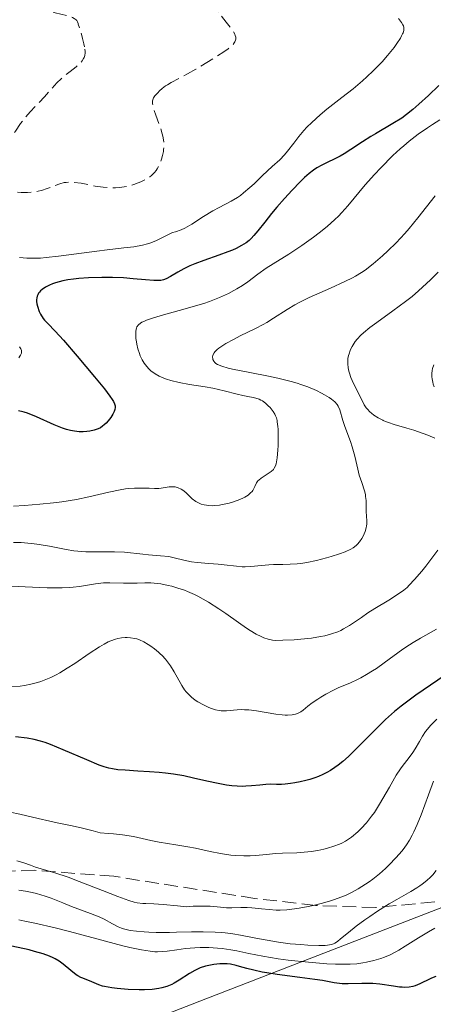
# Model space of a CAD drawing. Units: metres. Extents: x 678934 to 681820, y 4758527 to 4759971.
# Drawn here: x 681331 to 681383, y 4759443 to 4759566 of the extents above; entities that cross this region are included whole.
import ezdxf

# ---------------------------------------------------------------- set-up
doc = ezdxf.new("R2010")
doc.units = ezdxf.units.M
doc.header["$MEASUREMENT"] = 0
doc.linetypes.add('DGN Style 3', pattern=[2.435891, 1.739922, -0.695969])
for name, color, linetype, lineweight in [('Curva de nivel de depresión intermedia', 30, 'DGN Style 3', 0), ('Curva de nivel directora', 30, 'Continuous', 30), ('Curva de nivel intermedia', 30, 'Continuous', 0), ('Límite de Nación', 7, 'Continuous', 0), ('Zona arbolada', 92, 'DGN Style 3', 0)]:
    doc.layers.add(name, color=color, linetype=linetype, lineweight=lineweight)

msp = doc.modelspace()

# ---------------------------------------------------------------- linework, layer by layer
at = {"layer": 'Curva de nivel de depresión intermedia', "color": 30, "linetype": 'DGN Style 3', "lineweight": 0, "elevation": 1590, "flags": 128}
for points in [[(681339, 4759562.59), (681338.93, 4759562.96), (681338.76, 4759563.63), (681338.61, 4759564.14), (681338.2, 4759565.39), (681338.19, 4759565.5), (681338.13, 4759565.69), (681338.03, 4759565.86), (681337.94, 4759565.96), (681337.72, 4759566.13), (681337.51, 4759566.24), (681337.03, 4759566.41), (681335.33, 4759566.81), (681334.91, 4759566.93), (681334.15, 4759567.21), (681333.49, 4759567.54), (681333.1, 4759567.76), (681332.88, 4759567.91), (681332.49, 4759568.2), (681332.31, 4759568.35), (681332.04, 4759568.64), (681331.87, 4759568.92), (681331.8, 4759569.1), (681331.78, 4759569.21), (681331.77, 4759569.46), (681331.82, 4759569.72), (681331.86, 4759569.85), (681331.95, 4759570.05), (681332.15, 4759570.36), (681332.45, 4759570.68), (681332.64, 4759570.84), (681332.86, 4759570.99), (681333.37, 4759571.29), (681333.92, 4759571.57), (681334.3, 4759571.73), (681335.03, 4759571.98), (681335.27, 4759572.04), (681335.71, 4759572.11), (681336.11, 4759572.12), (681336.37, 4759572.1), (681336.89, 4759571.98), (681337.44, 4759571.78), (681337.73, 4759571.64), (681338.16, 4759571.39), (681338.59, 4759571.06), (681338.79, 4759570.87), (681338.99, 4759570.66), (681339.36, 4759570.21), (681339.99, 4759569.32), (681340.25, 4759569), (681340.41, 4759568.86), (681340.59, 4759568.77), (681340.81, 4759568.78), (681340.98, 4759568.86), (681341.39, 4759569.18), (681342.02, 4759569.76), (681343, 4759570.67), (681343.48, 4759571.09), (681344.07, 4759571.53), (681344.36, 4759571.7), (681344.82, 4759571.91), (681345.34, 4759572.06), (681345.64, 4759572.12), (681345.97, 4759572.17), (681346.7, 4759572.24), (681347.46, 4759572.28), (681347.96, 4759572.29), (681348.87, 4759572.27), (681349.59, 4759572.21), (681349.9, 4759572.15), (681350.35, 4759572.02), (681350.57, 4759571.93), (681351.06, 4759571.68), (681351.85, 4759571.2), (681352.27, 4759570.9), (681352.94, 4759570.38), (681353.59, 4759569.79), (681353.9, 4759569.47), (681354.19, 4759569.13), (681354.74, 4759568.43), (681356.14, 4759566.41), (681356.74, 4759565.64), (681357.4, 4759564.82), (681357.64, 4759564.46), (681357.81, 4759564.15), (681357.86, 4759564), (681357.91, 4759563.76), (681357.91, 4759563.53), (681357.89, 4759563.42), (681357.8, 4759563.18), (681357.73, 4759563.06), (681357.6, 4759562.88), (681357.43, 4759562.7), (681356.99, 4759562.32), (681356.43, 4759561.93), (681355.1, 4759561.1), (681352.94, 4759559.79), (681351.9, 4759559.2), (681350.95, 4759558.7), (681349.84, 4759558.12), (681349.36, 4759557.83)], [(681348.15, 4759556.84), (681347.8, 4759556.43), (681347.64, 4759556.18), (681347.58, 4759556.05), (681347.52, 4759555.84), (681347.5, 4759555.6), (681347.51, 4759555.47), (681347.59, 4759555), (681347.68, 4759554.71), (681347.93, 4759554.01), (681348.35, 4759552.9), (681348.55, 4759552.31), (681348.73, 4759551.71), (681348.8, 4759551.41), (681348.88, 4759550.96), (681348.92, 4759550.54), (681348.92, 4759550.26), (681348.89, 4759549.73), (681348.86, 4759549.47), (681348.76, 4759548.99), (681348.63, 4759548.54), (681348.53, 4759548.26), (681348.31, 4759547.75), (681348.08, 4759547.32), (681347.95, 4759547.12), (681347.74, 4759546.86), (681347.37, 4759546.5), (681347.15, 4759546.33), (681346.62, 4759546), (681346.04, 4759545.71), (681345.72, 4759545.57), (681345.18, 4759545.37), (681344.61, 4759545.2), (681344.31, 4759545.13), (681343.68, 4759545.01), (681343.36, 4759544.98), (681342.86, 4759544.94), (681342.36, 4759544.94), (681342.02, 4759544.96), (681341.33, 4759545.02), (681340.33, 4759545.17), (681338.56, 4759545.51), (681337.64, 4759545.64), (681337.24, 4759545.66), (681336.7, 4759545.63), (681336.44, 4759545.59), (681335.91, 4759545.46), (681335.05, 4759545.13), (681334.2, 4759544.8), (681333.75, 4759544.65), (681333.02, 4759544.47), (681332.64, 4759544.41), (681331.86, 4759544.36), (681331.09, 4759544.37), (681330.6, 4759544.42), (681330.29, 4759544.47), (681329.73, 4759544.58), (681329.45, 4759544.66), (681328.98, 4759544.84), (681328.61, 4759545.04), (681328.41, 4759545.19), (681328.08, 4759545.52), (681327.83, 4759545.87), (681327.73, 4759546.08), (681327.61, 4759546.43), (681327.52, 4759546.87), (681327.5, 4759547.13), (681327.47, 4759547.65), (681327.48, 4759547.94), (681327.5, 4759548.38), (681327.61, 4759549.04), (681327.73, 4759549.45), (681327.8, 4759549.64), (681327.94, 4759549.91), (681328.11, 4759550.14), (681328.24, 4759550.29), (681328.51, 4759550.53), (681328.81, 4759550.75), (681329.43, 4759551.15), (681329.85, 4759551.46), (681330.03, 4759551.64), (681330.36, 4759552.03), (681331, 4759552.99), (681331.4, 4759553.54), (681331.64, 4759553.83), (681332.18, 4759554.44), (681333.99, 4759556.32), (681335.55, 4759558.05), (681336.07, 4759558.56), (681336.34, 4759558.81), (681337.21, 4759559.5), (681337.96, 4759560.08), (681338.29, 4759560.38), (681338.58, 4759560.67), (681338.71, 4759560.82), (681338.89, 4759561.1), (681338.96, 4759561.25), (681339.03, 4759561.5), (681339.07, 4759561.8), (681339.07, 4759561.97), (681339, 4759562.59)], [(681349.36, 4759557.83), (681349.13, 4759557.68), (681348.72, 4759557.37), (681348.36, 4759557.05), (681348.15, 4759556.84)]]:
    msp.add_lwpolyline(points, dxfattribs=at)
at = {"layer": 'Curva de nivel directora', "color": 30, "linetype": 'Continuous', "lineweight": 30, "flags": 128}
for points, elevation in [([(681383.34, 4759557.72), (681382.02, 4759556.5), (681380.84, 4759555.4), (681380.07, 4759554.72), (681379.3, 4759554.1), (681378.7, 4759553.66), (681377.58, 4759552.97), (681375.41, 4759551.71), (681374.8, 4759551.35), (681373.79, 4759550.7), (681372.32, 4759549.73), (681371.48, 4759549.18), (681371, 4759548.91), (681370.31, 4759548.56), (681369.34, 4759548.1), (681368.67, 4759547.78), (681368.08, 4759547.44), (681367.63, 4759547.15), (681367.09, 4759546.73), (681366.51, 4759546.23), (681365.97, 4759545.71), (681364.96, 4759544.67), (681364, 4759543.63), (681363.04, 4759542.53), (681362.38, 4759541.74), (681361.54, 4759540.66), (681360.7, 4759539.58), (681360.2, 4759538.98), (681359.83, 4759538.59), (681359.58, 4759538.36), (681359.22, 4759538.08), (681358.65, 4759537.72), (681357.99, 4759537.37), (681357.5, 4759537.16), (681356.94, 4759536.94), (681355.79, 4759536.52), (681353.93, 4759535.87), (681352.79, 4759535.44), (681352.17, 4759535.18), (681351.43, 4759534.82), (681350.66, 4759534.4), (681349.77, 4759533.88), (681349.21, 4759533.57), (681348.89, 4759533.45), (681348.55, 4759533.37), (681348.25, 4759533.34), (681347.69, 4759533.35)], 1600), ([(681347.69, 4759533.35), (681346.61, 4759533.44), (681345.08, 4759533.58), (681343.86, 4759533.68), (681342.48, 4759533.72), (681341.18, 4759533.73), (681339.5, 4759533.68), (681338.3, 4759533.6), (681337.63, 4759533.54), (681336.93, 4759533.44), (681336.28, 4759533.32), (681335.84, 4759533.21), (681335.35, 4759533.06), (681335, 4759532.94), (681334.61, 4759532.76), (681334.12, 4759532.51), (681333.71, 4759532.23), (681333.5, 4759532.06), (681333.35, 4759531.9), (681333.25, 4759531.76), (681333.14, 4759531.57), (681333.08, 4759531.41), (681333.02, 4759531.19), (681333, 4759530.95), (681333, 4759530.74), (681333.04, 4759530.43), (681333.11, 4759530.14), (681333.34, 4759529.47), (681333.48, 4759529.16), (681333.82, 4759528.62), (681334, 4759528.41), (681334.4, 4759527.98), (681335.31, 4759527.04), (681336.35, 4759525.91), (681338.09, 4759523.9), (681340.26, 4759521.32), (681341.49, 4759519.8), (681342.17, 4759518.91), (681342.47, 4759518.48), (681342.62, 4759518.24), (681342.76, 4759517.94), (681342.84, 4759517.68), (681342.85, 4759517.48), (681342.8, 4759517.23), (681342.71, 4759517), (681342.54, 4759516.66), (681342.29, 4759516.25), (681341.97, 4759515.82), (681341.72, 4759515.54), (681341.46, 4759515.3), (681341.26, 4759515.13), (681340.98, 4759514.95), (681340.69, 4759514.81), (681340.22, 4759514.65), (681339.68, 4759514.53), (681339.29, 4759514.47), (681338.82, 4759514.45), (681338.34, 4759514.45), (681338.04, 4759514.47), (681337.73, 4759514.51), (681337.25, 4759514.6), (681336.74, 4759514.73), (681336.26, 4759514.88), (681335.19, 4759515.32), (681332.97, 4759516.31), (681331.87, 4759516.76), (681331.46, 4759516.9), (681331.28, 4759516.95), (681330.73, 4759517.08)], 1600), ([(681386.08, 4759485.37), (681382.28, 4759482.79), (681380.43, 4759481.52), (681379.61, 4759480.92), (681378.63, 4759480.17), (681377.79, 4759479.48), (681376.65, 4759478.47), (681375.35, 4759477.21), (681373.96, 4759475.79), (681372.98, 4759474.8), (681372.01, 4759473.85), (681371.32, 4759473.24), (681370.75, 4759472.79), (681370.32, 4759472.47), (681369.76, 4759472.11), (681369.33, 4759471.86), (681368.82, 4759471.6), (681368.29, 4759471.36), (681367.82, 4759471.18), (681367.17, 4759470.97), (681366.67, 4759470.84), (681365.98, 4759470.68), (681365.3, 4759470.55), (681364.76, 4759470.48), (681364.11, 4759470.4), (681363.63, 4759470.36), (681363.02, 4759470.36), (681362.26, 4759470.38), (681361.7, 4759470.37), (681360.93, 4759470.29), (681359.89, 4759470.18), (681359.19, 4759470.13), (681358.74, 4759470.12), (681358.1, 4759470.14), (681357.42, 4759470.2), (681356.77, 4759470.28), (681355.73, 4759470.48), (681354.32, 4759470.78), (681352.64, 4759471.16), (681351.42, 4759471.42), (681350.13, 4759471.64), (681349.14, 4759471.78), (681348.34, 4759471.86), (681347.14, 4759471.96), (681345.66, 4759472.04), (681344.1, 4759472.13), (681343.16, 4759472.2), (681342.5, 4759472.3), (681342.05, 4759472.39), (681341.46, 4759472.55), (681340.81, 4759472.78)], 1625), ([(681340.81, 4759472.78), (681339.28, 4759473.42), (681336.32, 4759474.69), (681334.74, 4759475.34), (681334.06, 4759475.59), (681333.48, 4759475.78), (681332.68, 4759475.98), (681331.84, 4759476.13), (681330.36, 4759476.3)], 1625), ([(681339.29, 4759445.94), (681338.8, 4759446.13), (681338.54, 4759446.24), (681338.15, 4759446.45), (681337.94, 4759446.58), (681337.28, 4759447.09), (681336.32, 4759447.88), (681335.81, 4759448.26), (681335.33, 4759448.56), (681335.07, 4759448.7), (681334.63, 4759448.9), (681333.81, 4759449.19), (681332.74, 4759449.5), (681332.07, 4759449.67), (681329.91, 4759450.15)], 1650), ([(681382.97, 4759446.34), (681382.42, 4759446.13), (681381.91, 4759445.9), (681381.27, 4759445.59), (681380.96, 4759445.44), (681380.38, 4759445.2), (681380.08, 4759445.11), (681379.6, 4759445.02), (681379.06, 4759444.99), (681378.75, 4759445.01), (681378.41, 4759445.04), (681377.67, 4759445.14), (681375.96, 4759445.39), (681375.06, 4759445.48), (681374.6, 4759445.5), (681373.69, 4759445.5), (681371.97, 4759445.45), (681371.22, 4759445.46), (681370.88, 4759445.48), (681370.23, 4759445.57), (681368.78, 4759445.84), (681367.81, 4759446), (681365.94, 4759446.25), (681363.11, 4759446.6), (681361.8, 4759446.8), (681361.21, 4759446.91), (681360.17, 4759447.14), (681359.31, 4759447.36), (681358.37, 4759447.62), (681357.99, 4759447.73), (681357.26, 4759447.88), (681356.83, 4759447.93), (681356.54, 4759447.94), (681355.92, 4759447.92), (681355.18, 4759447.85), (681354.77, 4759447.78), (681354.12, 4759447.64), (681353.46, 4759447.42), (681353.12, 4759447.28), (681352.79, 4759447.12), (681352.13, 4759446.73), (681350.85, 4759445.89), (681350.22, 4759445.52), (681349.91, 4759445.37), (681349.3, 4759445.12), (681348.69, 4759444.95), (681348.28, 4759444.86), (681347.45, 4759444.75), (681346.49, 4759444.7), (681345.84, 4759444.69), (681344.47, 4759444.73), (681343.07, 4759444.84), (681342.41, 4759444.92), (681341.51, 4759445.09), (681341.25, 4759445.16), (681340.78, 4759445.31), (681339.64, 4759445.8), (681339.29, 4759445.94)], 1650)]:
    msp.add_lwpolyline(points, dxfattribs=dict(at, elevation=elevation))
at = {"layer": 'Curva de nivel intermedia', "color": 30, "linetype": 'Continuous', "lineweight": 0, "flags": 128}
for points, elevation in [([(681378.28, 4759566.1), (681378.65, 4759565.62), (681378.82, 4759565.33), (681378.89, 4759565.19), (681378.94, 4759564.98), (681378.95, 4759564.74), (681378.93, 4759564.62), (681378.85, 4759564.34), (681378.79, 4759564.18), (681378.67, 4759563.93), (681378.51, 4759563.64), (681378.08, 4759562.99), (681377.73, 4759562.5), (681376.91, 4759561.47), (681376.22, 4759560.69), (681375.85, 4759560.3), (681375.1, 4759559.55), (681374.31, 4759558.8), (681373.76, 4759558.31), (681372.59, 4759557.33), (681371.19, 4759556.22), (681369.33, 4759554.76), (681368.5, 4759554.08), (681367.42, 4759553.12), (681366.81, 4759552.52), (681366.45, 4759552.13), (681365.8, 4759551.37), (681365.17, 4759550.54), (681364.41, 4759549.51), (681364.03, 4759549.06), (681363.43, 4759548.46), (681362.46, 4759547.61), (681361.88, 4759547.07), (681361.21, 4759546.43), (681360.21, 4759545.46), (681359.69, 4759544.98), (681358.9, 4759544.3)], 1595), ([(681383.44, 4759553.44), (681382.52, 4759552.86), (681381.91, 4759552.45), (681380.75, 4759551.64), (681379.63, 4759550.78), (681378.95, 4759550.21)], 1605), ([(681378.95, 4759550.21), (681378.5, 4759549.82), (681377.59, 4759548.97), (681376.06, 4759547.44), (681375.27, 4759546.6), (681374.11, 4759545.3), (681371.95, 4759542.7), (681371.18, 4759541.84), (681370.76, 4759541.41), (681370.32, 4759540.98), (681369.37, 4759540.13), (681368.36, 4759539.3), (681367.65, 4759538.76), (681366.2, 4759537.73), (681364.57, 4759536.67), (681362.58, 4759535.44), (681361.73, 4759534.9), (681360.69, 4759534.15), (681359.45, 4759533.21), (681358.76, 4759532.74), (681358.05, 4759532.31), (681357.66, 4759532.09), (681357.01, 4759531.75), (681355.9, 4759531.25), (681354.63, 4759530.75), (681353.93, 4759530.5), (681353.18, 4759530.26), (681351.61, 4759529.8), (681348.58, 4759528.98), (681347.37, 4759528.62), (681346.75, 4759528.4), (681346.49, 4759528.29), (681346.18, 4759528.14), (681346, 4759528.03), (681345.74, 4759527.81), (681345.56, 4759527.58), (681345.49, 4759527.4), (681345.45, 4759527.27), (681345.41, 4759526.99), (681345.4, 4759526.73), (681345.43, 4759526.13), (681345.49, 4759525.7), (681345.54, 4759525.41), (681345.67, 4759524.83), (681345.86, 4759524.22), (681345.97, 4759523.95), (681346.21, 4759523.46), (681346.46, 4759523.04), (681346.64, 4759522.8), (681347, 4759522.38), (681347.35, 4759522.04), (681347.53, 4759521.89), (681347.82, 4759521.68), (681348.34, 4759521.39), (681348.91, 4759521.14), (681349.24, 4759521.02), (681349.81, 4759520.85), (681350.86, 4759520.6), (681352.15, 4759520.38), (681354.08, 4759520.07), (681355.06, 4759519.89), (681356.46, 4759519.58), (681358.11, 4759519.17), (681358.82, 4759519), (681359.42, 4759518.88), (681360.11, 4759518.74), (681360.42, 4759518.66), (681360.84, 4759518.52), (681361.04, 4759518.42), (681361.25, 4759518.31), (681361.63, 4759518.04), (681361.99, 4759517.71), (681362.22, 4759517.48), (681362.6, 4759516.98), (681362.8, 4759516.64), (681362.89, 4759516.46), (681363, 4759516.18), (681363.08, 4759515.87), (681363.12, 4759515.69), (681363.2, 4759515.11), (681363.22, 4759514.77), (681363.24, 4759513.58), (681363.21, 4759512.72), (681363.18, 4759512.16), (681363.08, 4759511.18), (681362.97, 4759510.46), (681362.89, 4759510.2), (681362.73, 4759509.88), (681362.63, 4759509.74), (681362.37, 4759509.5), (681361.85, 4759509.14), (681361.1, 4759508.66), (681360.8, 4759508.42), (681360.69, 4759508.3), (681360.53, 4759508.07), (681360.32, 4759507.59), (681360.2, 4759507.34), (681360.05, 4759507.11), (681359.96, 4759506.99), (681359.78, 4759506.81), (681359.46, 4759506.54), (681359.04, 4759506.28)], 1605), ([(681358.9, 4759544.3), (681358.5, 4759544), (681358.12, 4759543.72), (681357.35, 4759543.26), (681355.84, 4759542.49), (681355.07, 4759542.08), (681353.9, 4759541.37), (681352.43, 4759540.42), (681351.82, 4759540.05), (681351.56, 4759539.91), (681351.11, 4759539.7), (681350.38, 4759539.46), (681350.02, 4759539.34), (681348.02, 4759538.35), (681347.28, 4759538.07), (681346.88, 4759537.95), (681346.24, 4759537.78), (681345.17, 4759537.58), (681343.93, 4759537.43), (681341.84, 4759537.2), (681340.53, 4759537.04), (681335.74, 4759536.39), (681334.21, 4759536.23), (681333.51, 4759536.17), (681332.88, 4759536.15), (681331.79, 4759536.15), (681330.87, 4759536.22)], 1595), ([(681382.86, 4759543.94), (681380.71, 4759541.19), (681379.62, 4759539.86), (681379.07, 4759539.24), (681377.99, 4759538.08), (681376.95, 4759537.05), (681376.29, 4759536.45)], 1610), ([(681376.29, 4759536.45), (681375.12, 4759535.43), (681374.13, 4759534.66), (681373.66, 4759534.34), (681372.92, 4759533.9), (681372.51, 4759533.68), (681371.57, 4759533.23), (681369.77, 4759532.42), (681367.09, 4759531.22), (681365.86, 4759530.62), (681365.32, 4759530.32), (681364.35, 4759529.74), (681362.66, 4759528.65), (681361.8, 4759528.13), (681361.35, 4759527.87), (681360.39, 4759527.37), (681358.48, 4759526.43), (681357.62, 4759526), (681356.67, 4759525.48), (681356.29, 4759525.24), (681355.81, 4759524.9), (681355.61, 4759524.74), (681355.31, 4759524.44), (681355.21, 4759524.3), (681355.07, 4759524.02), (681355.03, 4759523.77), (681355.04, 4759523.6), (681355.07, 4759523.5), (681355.17, 4759523.29), (681355.32, 4759523.1), (681355.43, 4759523), (681355.65, 4759522.86), (681356.17, 4759522.64), (681356.99, 4759522.4), (681357.53, 4759522.28), (681359.69, 4759521.85), (681362, 4759521.4), (681363.17, 4759521.15), (681364.84, 4759520.74), (681365.6, 4759520.52), (681366.07, 4759520.37), (681366.93, 4759520.06), (681368.04, 4759519.59), (681368.66, 4759519.28), (681369.02, 4759519.08), (681369.62, 4759518.72), (681369.89, 4759518.53), (681370.31, 4759518.18), (681370.59, 4759517.86), (681370.73, 4759517.65), (681370.92, 4759517.21), (681371.33, 4759515.87), (681371.52, 4759515.23), (681371.82, 4759514.45), (681372.27, 4759513.25), (681372.49, 4759512.56), (681372.8, 4759511.39), (681373.19, 4759509.78), (681373.38, 4759509.04), (681373.68, 4759508.11), (681374.02, 4759507.07), (681374.14, 4759506.6), (681374.17, 4759506.35), (681374.22, 4759505.87), (681374.24, 4759504.5), (681374.31, 4759503.3), (681374.3, 4759502.89), (681374.27, 4759502.68), (681374.22, 4759502.46), (681374.09, 4759502), (681373.84, 4759501.39), (681373.68, 4759501.11), (681373.42, 4759500.71), (681373.14, 4759500.38), (681372.98, 4759500.23), (681372.61, 4759499.96), (681372.32, 4759499.79), (681371.6, 4759499.46), (681370.91, 4759499.2), (681369.85, 4759498.85), (681369.29, 4759498.68), (681368.02, 4759498.36), (681366.82, 4759498.11), (681366.08, 4759498), (681365.61, 4759497.95), (681364.73, 4759497.88), (681363.81, 4759497.86), (681362.65, 4759497.85), (681362.06, 4759497.82), (681361.13, 4759497.72), (681359.8, 4759497.59), (681359.1, 4759497.58), (681358.74, 4759497.58), (681358, 4759497.64), (681356.49, 4759497.81), (681355.72, 4759497.9), (681354.56, 4759497.98), (681353.08, 4759498.1), (681352.39, 4759498.19), (681351.44, 4759498.39), (681350.2, 4759498.7), (681349.56, 4759498.84)], 1610), ([(681383.25, 4759534.4), (681382.29, 4759533.46), (681381.28, 4759532.52), (681380.77, 4759532.05), (681379.98, 4759531.38), (681379.17, 4759530.74), (681377.57, 4759529.56), (681375.57, 4759528.13), (681374.68, 4759527.47), (681373.9, 4759526.83), (681373.56, 4759526.51), (681373.12, 4759526.04), (681372.87, 4759525.72), (681372.72, 4759525.52), (681372.47, 4759525.11), (681372.31, 4759524.8), (681372.23, 4759524.6), (681372.09, 4759524.2), (681372.04, 4759524), (681371.96, 4759523.61), (681371.93, 4759523.22), (681371.94, 4759522.96), (681371.98, 4759522.46), (681372.06, 4759522.04), (681372.13, 4759521.77), (681372.31, 4759521.24), (681372.64, 4759520.48), (681373.3, 4759519.19), (681373.56, 4759518.67), (681373.85, 4759518.09), (681373.99, 4759517.83), (681374.24, 4759517.46), (681374.39, 4759517.28), (681374.71, 4759516.95), (681374.9, 4759516.79), (681375.21, 4759516.54), (681375.73, 4759516.2), (681376.34, 4759515.88), (681376.36, 4759515.87), (681376.66, 4759515.74), (681377.01, 4759515.6), (681377.73, 4759515.36), (681379.33, 4759514.9), (681380.18, 4759514.65), (681381.35, 4759514.25), (681381.94, 4759514.02), (681382.83, 4759513.63)], 1615), ([(681330.85, 4759525.05), (681331.02, 4759524.82), (681331.1, 4759524.63), (681331.12, 4759524.5), (681331.1, 4759524.26), (681331, 4759524.02), (681330.92, 4759523.9), (681330.77, 4759523.71)], 1595), ([(681382.72, 4759522.81), (681382.54, 4759522.35), (681382.48, 4759522.12), (681382.44, 4759521.73), (681382.45, 4759521.31), (681382.48, 4759521.08), (681382.56, 4759520.64), (681382.63, 4759520.41), (681382.75, 4759520.06)], 1620), ([(681359.04, 4759506.28), (681358.8, 4759506.15), (681358.24, 4759505.91), (681357.38, 4759505.61), (681356.92, 4759505.49), (681356.22, 4759505.34), (681355.87, 4759505.28), (681355.27, 4759505.22), (681354.98, 4759505.21), (681354.56, 4759505.22), (681353.97, 4759505.3), (681353.59, 4759505.4), (681353.41, 4759505.47), (681353.16, 4759505.59), (681352.92, 4759505.74), (681352.47, 4759506.08), (681351.66, 4759506.84), (681351.28, 4759507.16), (681351.08, 4759507.28), (681350.7, 4759507.46), (681350.32, 4759507.55), (681350.07, 4759507.58), (681349.6, 4759507.57), (681349.09, 4759507.48), (681348.58, 4759507.39), (681348.28, 4759507.36), (681347.74, 4759507.34), (681347.07, 4759507.38), (681345.94, 4759507.42), (681345.27, 4759507.41), (681344.52, 4759507.36), (681344.12, 4759507.31), (681343.47, 4759507.21), (681342.03, 4759506.89), (681339.55, 4759506.31), (681337.99, 4759506), (681336.15, 4759505.7), (681335.11, 4759505.56), (681333.39, 4759505.38), (681331.47, 4759505.22), (681330.11, 4759505.14)], 1605), ([(681349.56, 4759498.84), (681348.51, 4759498.96), (681347.02, 4759499.07), (681346.28, 4759499.13), (681344.01, 4759499.38), (681342.73, 4759499.46), (681341.26, 4759499.46), (681339.87, 4759499.44), (681339.18, 4759499.45), (681338.17, 4759499.51), (681337.68, 4759499.56), (681336.72, 4759499.72), (681334.61, 4759500.13), (681333.31, 4759500.36), (681332.41, 4759500.48), (681331.91, 4759500.53), (681331.08, 4759500.59), (681330.11, 4759500.61)], 1610), ([(681383.21, 4759499.67), (681382.46, 4759498.65), (681381.69, 4759497.65), (681381.18, 4759497.04), (681380.29, 4759496), (681379.63, 4759495.27), (681379.35, 4759494.99), (681378.93, 4759494.63), (681378.16, 4759494.1), (681377.07, 4759493.42), (681375.32, 4759492.36), (681374.45, 4759491.8), (681373.64, 4759491.24)], 1615), ([(681373.64, 4759491.24), (681372.64, 4759490.55), (681372.15, 4759490.24), (681371.42, 4759489.81), (681371.05, 4759489.62), (681370.67, 4759489.46), (681369.89, 4759489.18), (681369.08, 4759488.96), (681368.52, 4759488.84), (681367.38, 4759488.66), (681366.07, 4759488.52), (681365.24, 4759488.45), (681363.82, 4759488.38), (681362.87, 4759488.37), (681362.51, 4759488.41), (681361.98, 4759488.52), (681361.42, 4759488.7), (681361.08, 4759488.84), (681360.48, 4759489.15), (681359.73, 4759489.6), (681359.28, 4759489.89), (681358.26, 4759490.61), (681356.67, 4759491.74), (681355.82, 4759492.32), (681354.5, 4759493.16), (681353.84, 4759493.54), (681353.18, 4759493.89), (681352.75, 4759494.1), (681351.9, 4759494.47), (681351.49, 4759494.63), (681350.69, 4759494.91), (681349.93, 4759495.13), (681349.45, 4759495.25), (681348.56, 4759495.43), (681348.12, 4759495.49), (681347.3, 4759495.55), (681346.56, 4759495.56), (681345.6, 4759495.53), (681345.09, 4759495.52), (681343.86, 4759495.53), (681342.16, 4759495.57), (681341.39, 4759495.55), (681341.04, 4759495.52), (681340.38, 4759495.45), (681338.36, 4759495.12), (681337.59, 4759495.02), (681337.11, 4759494.98), (681336.21, 4759494.95), (681334.33, 4759494.95), (681331.58, 4759495.05), (681329.8, 4759495.14)], 1615), ([(681383.05, 4759489.78), (681381.04, 4759488.65), (681380.11, 4759488.11), (681379.66, 4759487.83), (681378.82, 4759487.27), (681376.5, 4759485.57), (681375.51, 4759484.87), (681375.02, 4759484.55), (681374.29, 4759484.09), (681373.57, 4759483.69), (681373.22, 4759483.51), (681372.18, 4759483.03), (681370.83, 4759482.47), (681370.16, 4759482.17), (681369.18, 4759481.65), (681368.56, 4759481.29), (681368.17, 4759481.04), (681367.5, 4759480.57), (681366.92, 4759480.13), (681366.34, 4759479.65), (681366.06, 4759479.45), (681365.64, 4759479.23), (681365.39, 4759479.14), (681364.96, 4759479.05), (681364.41, 4759479.02), (681364.09, 4759479.03), (681363.74, 4759479.05), (681362.95, 4759479.15), (681360.5, 4759479.56), (681359.54, 4759479.68), (681359.01, 4759479.71), (681358.69, 4759479.72), (681358.09, 4759479.69), (681356.77, 4759479.57), (681356.32, 4759479.57), (681356.09, 4759479.58), (681355.85, 4759479.61)], 1620), ([(681355.85, 4759479.61), (681355.37, 4759479.71), (681354.88, 4759479.86), (681354.55, 4759479.99), (681353.87, 4759480.3), (681353.19, 4759480.69), (681352.85, 4759480.92), (681352.37, 4759481.29), (681351.92, 4759481.72), (681351.71, 4759481.96), (681351.51, 4759482.21), (681351.16, 4759482.74), (681350.21, 4759484.46), (681349.75, 4759485.19), (681349.51, 4759485.53), (681349.12, 4759486.03), (681348.7, 4759486.49), (681348.48, 4759486.71), (681348.24, 4759486.92), (681347.76, 4759487.31), (681347.28, 4759487.66), (681346.97, 4759487.86), (681346.4, 4759488.19), (681345.86, 4759488.45), (681345.53, 4759488.56), (681345.3, 4759488.62), (681344.77, 4759488.7), (681344.33, 4759488.73), (681344.07, 4759488.73), (681343.64, 4759488.7), (681343.15, 4759488.61), (681342.88, 4759488.53), (681342.29, 4759488.32), (681341.96, 4759488.18), (681341.44, 4759487.91), (681340.86, 4759487.57), (681339.6, 4759486.75), (681337.77, 4759485.5), (681336.84, 4759484.89), (681335.91, 4759484.32), (681335.46, 4759484.07), (681334.79, 4759483.74), (681334.36, 4759483.55), (681333.52, 4759483.23), (681333.1, 4759483.1), (681332.28, 4759482.9), (681331.47, 4759482.74), (681330.93, 4759482.67), (681329.84, 4759482.56)], 1620), ([(681383.07, 4759478.53), (681382.29, 4759477.75), (681381.89, 4759477.27), (681381.66, 4759476.97), (681381.27, 4759476.38), (681380.89, 4759475.73), (681380.38, 4759474.82), (681380.07, 4759474.35), (681379.49, 4759473.58), (681378.87, 4759472.79), (681378.53, 4759472.32), (681378, 4759471.51), (681377.14, 4759470.04), (681376.32, 4759468.6), (681375.9, 4759467.88), (681375.26, 4759466.87), (681374.92, 4759466.4), (681374.26, 4759465.57), (681373.6, 4759464.85), (681373.18, 4759464.45), (681372.41, 4759463.78), (681372.15, 4759463.59), (681371.67, 4759463.27), (681371.21, 4759463.02), (681370.89, 4759462.89), (681370.21, 4759462.64), (681369.39, 4759462.4), (681368.93, 4759462.28), (681368.18, 4759462.12), (681367.36, 4759461.99), (681366.93, 4759461.93), (681365.57, 4759461.83), (681363.75, 4759461.76), (681362.9, 4759461.72), (681361.78, 4759461.62), (681360.41, 4759461.48), (681359.71, 4759461.44)], 1630), ([(681382.68, 4759470.77), (681382.04, 4759469.06), (681381.1, 4759466.55), (681380.62, 4759465.37), (681380.2, 4759464.44), (681379.98, 4759464.02), (681379.64, 4759463.4), (681379.27, 4759462.81), (681379.06, 4759462.52), (681378.73, 4759462.08), (681377.96, 4759461.18), (681377.12, 4759460.31), (681376.65, 4759459.86), (681375.89, 4759459.19), (681375.06, 4759458.53), (681374.62, 4759458.21), (681373.7, 4759457.59), (681373.22, 4759457.31), (681372.48, 4759456.9), (681371.72, 4759456.54), (681371.2, 4759456.32), (681370.16, 4759455.93), (681369.63, 4759455.76), (681368.61, 4759455.47)], 1635), ([(681359.71, 4759461.44), (681358.95, 4759461.43), (681357.88, 4759461.49), (681357.32, 4759461.54), (681356.03, 4759461.73), (681354.71, 4759461.99), (681352.88, 4759462.39), (681351.93, 4759462.58), (681350.43, 4759462.82), (681348.35, 4759463.16), (681347.31, 4759463.36), (681345.11, 4759463.85), (681343.73, 4759464.08), (681342.62, 4759464.2), (681342, 4759464.25), (681340.97, 4759464.31), (681340.1, 4759464.56), (681338.59, 4759464.95), (681337.26, 4759465.23), (681335.57, 4759465.57), (681334.67, 4759465.76), (681333.18, 4759466.11), (681330.92, 4759466.64), (681329.69, 4759466.89)], 1630), ([(681368.61, 4759455.47), (681367.62, 4759455.23), (681366.99, 4759455.1), (681365.84, 4759454.89), (681365.28, 4759454.81), (681364.29, 4759454.7), (681363.47, 4759454.66), (681362.98, 4759454.66), (681362.1, 4759454.72), (681361.14, 4759454.82), (681359.92, 4759454.95), (681359.36, 4759454.98), (681358.56, 4759454.97), (681357.44, 4759454.93), (681356.78, 4759454.95), (681356.01, 4759455.02), (681354.73, 4759455.13), (681353.95, 4759455.16), (681353.06, 4759455.15), (681352.57, 4759455.13), (681351.76, 4759455.08), (681350.61, 4759455.21), (681348.84, 4759455.37), (681347.65, 4759455.45), (681346.65, 4759455.48), (681346.28, 4759455.5), (681345.57, 4759455.58), (681345.2, 4759455.66), (681344.53, 4759455.85), (681343.17, 4759456.34), (681341.26, 4759457.1), (681338.34, 4759458.25), (681336.97, 4759458.76), (681335.28, 4759459.32), (681333.57, 4759459.82), (681332.87, 4759460.04), (681332.23, 4759460.28), (681331.41, 4759460.58), (681330.98, 4759460.7), (681330.54, 4759460.8)], 1635), ([(681383.01, 4759459.6), (681382.56, 4759459.07), (681382.29, 4759458.79), (681381.82, 4759458.35), (681381.25, 4759457.91), (681380.93, 4759457.68), (681380.58, 4759457.45), (681379.81, 4759456.99), (681378.06, 4759456), (681377.1, 4759455.44), (681375.64, 4759454.51), (681374.68, 4759453.87)], 1640), ([(681374.68, 4759453.87), (681374.08, 4759453.44), (681372.99, 4759452.64), (681372.01, 4759451.85), (681371.04, 4759451.05), (681370.65, 4759450.75), (681370.33, 4759450.54), (681370.16, 4759450.46), (681369.9, 4759450.37), (681369.41, 4759450.27), (681369.1, 4759450.24), (681368.33, 4759450.22), (681366.92, 4759450.28), (681366.08, 4759450.34), (681364.72, 4759450.46), (681363.28, 4759450.65), (681362.56, 4759450.76), (681360.42, 4759451.15), (681358.52, 4759451.51), (681357.56, 4759451.67), (681356.59, 4759451.8), (681356.1, 4759451.85), (681355.36, 4759451.9), (681353.85, 4759451.95), (681352.37, 4759451.93), (681350.5, 4759451.88), (681349.65, 4759451.86), (681347.97, 4759451.86), (681347.03, 4759451.89), (681346.48, 4759451.92), (681345.51, 4759452.01), (681344.72, 4759452.12), (681344.36, 4759452.19), (681343.88, 4759452.32), (681343.64, 4759452.4), (681343.19, 4759452.58), (681342.5, 4759452.94), (681341.44, 4759453.51), (681340.82, 4759453.81), (681339.73, 4759454.25), (681338.15, 4759454.82), (681337.37, 4759455.1), (681336.27, 4759455.55), (681334.84, 4759456.13), (681334.08, 4759456.4), (681333.01, 4759456.72), (681332.45, 4759456.86), (681331.61, 4759457.02), (681330.78, 4759457.13)], 1640), ([(681373.05, 4759447.95), (681372.24, 4759447.89), (681371.81, 4759447.88), (681370.38, 4759447.89), (681369.33, 4759447.95), (681367.02, 4759448.13), (681364.49, 4759448.4), (681363.21, 4759448.57), (681361.32, 4759448.88), (681359.55, 4759449.24), (681358.04, 4759449.56), (681357.3, 4759449.69), (681356.2, 4759449.86), (681355.64, 4759449.91), (681354.54, 4759449.97), (681353.48, 4759449.98), (681352.81, 4759449.95), (681351.62, 4759449.86), (681350.53, 4759449.71), (681349.32, 4759449.53), (681348.71, 4759449.47), (681348.11, 4759449.45), (681347.78, 4759449.46), (681347.2, 4759449.51), (681346.11, 4759449.67), (681344.67, 4759449.97), (681343.79, 4759450.18), (681340.52, 4759451.06), (681337.1, 4759451.98), (681335.34, 4759452.43), (681332.77, 4759453.03), (681331.55, 4759453.28), (681330.76, 4759453.43)], 1645), ([(681382.83, 4759452.38), (681382.04, 4759451.96), (681380.79, 4759451.2), (681379.12, 4759450.14), (681378.33, 4759449.66), (681377.95, 4759449.45), (681377.22, 4759449.08), (681376.53, 4759448.79), (681376.08, 4759448.62), (681375.19, 4759448.34), (681374.28, 4759448.13), (681373.8, 4759448.05), (681373.05, 4759447.95)], 1645)]:
    msp.add_lwpolyline(points, dxfattribs=dict(at, elevation=elevation))
at = {"layer": 'Límite de Nación', "color": 7, "linetype": 'Continuous', "lineweight": 0}
msp.add_polyline3d([(681071.89, 4759334.59, 1649.06), (681096.24, 4759343.97, 1652.41), (681123, 4759353.55, 1660.72), (681150.07, 4759365.55, 1657.42), (681180.35, 4759376, 1656.32), (681211.62, 4759387.88, 1652.21), (681247.63, 4759402.06, 1658.14), (681283.77, 4759416.13, 1664.8), (681294.37, 4759420.26, 1664.35), (681315.53, 4759428.53, 1660.72), (681354.18, 4759443.55, 1652.51), (681395.86, 4759459.68, 1646.98), (681438.41, 4759476.22, 1654.35), (681473.32, 4759489.22, 1646.81), (681503.44, 4759500.94, 1645.79), (681538.61, 4759513.69, 1648.98), (681576.14, 4759528.3, 1650.55), (681621.83, 4759546.08, 1645.07), (681682.56, 4759570.03, 1668.57), (681744.09, 4759592.99, 1686.3), (681765.21, 4759604.18, 1695.99), (681792.75, 4759621.66, 1705.67), (681792.85, 4759621.72, 1705.7)], dxfattribs=at)
at = {"layer": 'Zona arbolada', "color": 92, "linetype": 'DGN Style 3', "lineweight": 0}
msp.add_polyline3d([(681382.82, 4759455.68, 1653.99), (681375.43, 4759454.97, 1653.27), (681367.91, 4759455.23, 1651.89), (681360.32, 4759456.12, 1650.03), (681342.66, 4759458.88, 1644.98), (681332.79, 4759459.63, 1642.4), (681327.97, 4759459.48, 1641.37), (681323.25, 4759458.84, 1640.6), (681318.63, 4759457.62, 1640.15), (681317.21, 4759457.02, 1640), (681314.15, 4759455.72, 1640.67), (681307.83, 4759452.46, 1645), (681296.89, 4759446.83, 1649.95), (681295.95, 4759446.34, 1650), (681277.02, 4759436.53, 1650)], dxfattribs=at)
msp.add_polyline3d([(681382.82, 4759455.68, 1653.99), (681375.43, 4759454.97, 1653.27), (681367.91, 4759455.23, 1651.89), (681360.32, 4759456.12, 1650.03), (681342.66, 4759458.88, 1644.98), (681332.79, 4759459.63, 1642.4), (681327.97, 4759459.48, 1641.37), (681323.25, 4759458.84, 1640.6), (681318.63, 4759457.62, 1640.15), (681317.21, 4759457.02, 1640), (681314.15, 4759455.72, 1640.67), (681307.83, 4759452.46, 1645), (681296.89, 4759446.83, 1649.95), (681295.95, 4759446.34, 1650), (681277.02, 4759436.53, 1650)], dxfattribs=at)

doc.saveas('drawing.dxf')
